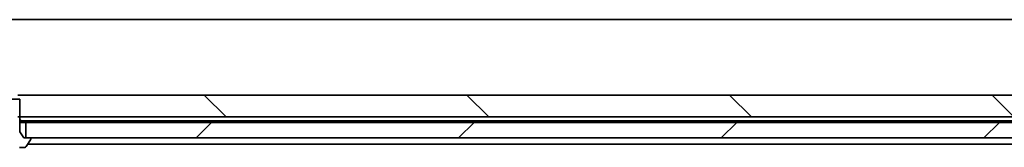
# Model space of a CAD drawing. Units: millimetres. Extents: x 80 to 11870, y 44 to 2152.
# Drawn here: x 4783 to 4909, y 636 to 653 of the extents above; entities that cross this region are included whole.
import ezdxf

# ---------------------------------------------------------------- set-up
doc = ezdxf.new("R2010")
doc.units = ezdxf.units.MM
doc.header["$LTSCALE"] = 5.5
doc.layers.add('Hatch (ISO)', color=1, linetype='Continuous', lineweight=18)
doc.layers.add('Visible (ISO)', color=7, linetype='Continuous', lineweight=35)

msp = doc.modelspace()

# ---------------------------------------------------------------- hatches: boundary and pattern name
at = {"layer": 'Hatch (ISO)'}
h = msp.add_hatch(dxfattribs=at)
h.set_pattern_fill('ANSI31', color=256, scale=190.5, angle=90.00021, style=0)
h.set_pattern_definition([(135.0002, (2131.5, -16), (-16.83792, -16.83804), [])])
h.paths.add_polyline_path([(4782.6229, 640.1176), (4998.3934, 640.1176), (4999.6934, 641.4176), (4999.6934, 642.9176), (4782.6229, 642.9176)])
h = msp.add_hatch(dxfattribs=at)
h.set_pattern_fill('ANSI31', color=256, scale=190.5, style=0)
h.set_pattern_definition([(45, (2131.5, -16), (-16.83798, 16.83798), [])])
h.paths.add_polyline_path([(5014.1434, 637.4176), (5014.1434, 639.4176), (4783.6434, 639.4176), (4783.6434, 637.4176)])

# ---------------------------------------------------------------- linework, layer by layer
at = {"layer": 'Visible (ISO)'}
for p, q in [((5006.3934, 652.6176), (4556.3934, 652.6176)), ((4999.6934, 642.9176), (4782.6229, 642.9176)), ((4782.8934, 642.4176), (4779.8934, 642.4176)), ((4782.8934, 638.2176), (4782.8934, 642.4176)), ((4782.6229, 640.1176), (4998.3934, 640.1176)), ((4782.8934, 639.6176), (4783.049, 639.6176)), ((4782.8934, 639.4176), (4783.6434, 639.4176)), ((4997.9293, 639.6176), (4783.049, 639.6176)), ((5014.1434, 639.4176), (4783.6434, 639.4176)), ((4783.6434, 639.4176), (4783.6434, 637.4176)), ((4783.3934, 637.4176), (4782.8934, 638.2176)), ((4784.1934, 637.4176), (4783.3934, 637.4176)), ((4783.6434, 637.4176), (5014.1434, 637.4176)), ((4783.7025, 636.3086), (4784.2611, 637.1679)), ((4783.9034, 636.6176), (4985.3934, 636.6176)), ((4784.2934, 637.2769), (4784.2934, 637.3176)), ((4782.8368, 636.2176), (4783.5349, 636.2176))]:
    msp.add_line(p, q, dxfattribs=at)
for centre, radius, start, end in [((4784.1934, 637.3176), 0.1, 0, 90), ((4784.0934, 637.2769), 0.2, 326.976132, 0), ((4783.5349, 636.4176), 0.2, 270, 326.976132)]:
    msp.add_arc(centre, radius, start, end, dxfattribs=at)
msp.add_open_spline([(4783.049, 639.6176), (4782.9712, 639.7224), (4782.8934, 639.8174)], degree=2, dxfattribs=at)

doc.saveas('drawing.dxf')
